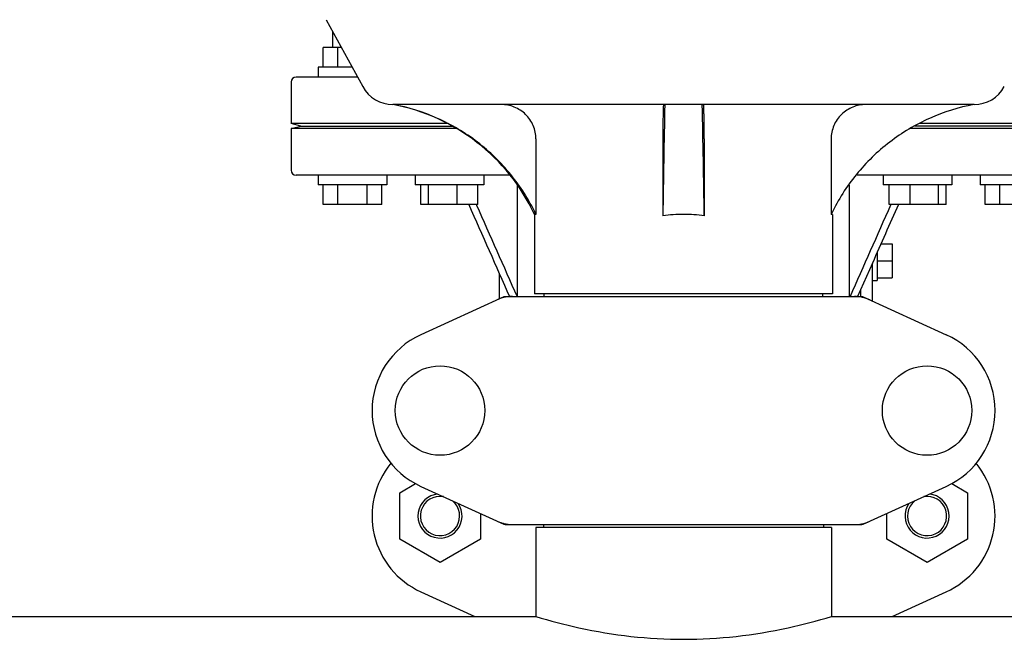
# Model space of a CAD drawing. Units: millimetres. Extents: x 18687 to 23553, y 1675 to 8407.
# Drawn here: x 19701 to 19902, y 6297 to 6423 of the extents above; entities that cross this region are included whole.
import ezdxf

# ---------------------------------------------------------------- set-up
doc = ezdxf.new("R2010")
doc.units = ezdxf.units.MM

msp = doc.modelspace()

# ---------------------------------------------------------------- linework, layer by layer
for p, q in [((19763.91, 6422.99), (19771.38, 6409.34)), ((19765.28, 6417.29), (19765.28, 6420.49)), ((19763.28, 6413.29), (19763.28, 6417.29)), ((19767.03, 6417.29), (19763.28, 6417.29)), ((19766.28, 6413.29), (19766.28, 6417.29)), ((19762.28, 6413.29), (19762.28, 6411.29)), ((19769.21, 6413.29), (19762.28, 6413.29)), ((19756.78, 6410.29), (19756.78, 6401.79)), ((19770.31, 6411.29), (19757.78, 6411.29)), ((19896.03, 6405.69), (19777.52, 6405.69)), ((19758.78, 6401.29), (19756.78, 6401.79)), ((19788.69, 6401.79), (19756.78, 6401.79)), ((19916.78, 6401.79), (19884.86, 6401.79)), ((19756.78, 6400.79), (19758.78, 6401.29)), ((19756.78, 6400.79), (19756.78, 6392.29)), ((19790.48, 6400.79), (19756.78, 6400.79)), ((19758.78, 6401.29), (19789.63, 6401.29)), ((19916.78, 6400.79), (19883.07, 6400.79)), ((19914.78, 6401.29), (19883.92, 6401.29)), ((19806.68, 6398.69), (19806.68, 6383.29)), ((19832.56, 6398.69), (19832.56, 6382.98)), ((19840.99, 6398.69), (19840.99, 6382.98)), ((19866.87, 6398.69), (19866.87, 6383.29)), ((19801.4, 6391.29), (19757.78, 6391.29)), ((19762.28, 6391.29), (19762.28, 6389.29)), ((19776.28, 6391.29), (19776.28, 6389.29)), ((19782.05, 6391.29), (19782.05, 6389.29)), ((19796.05, 6391.29), (19796.05, 6389.29)), ((19915.78, 6391.29), (19872.15, 6391.29)), ((19877.51, 6391.29), (19877.51, 6389.29)), ((19891.51, 6391.29), (19891.51, 6389.29)), ((19897.28, 6391.29), (19897.28, 6389.29)), ((19776.28, 6389.29), (19762.28, 6389.29)), ((19763.28, 6385.29), (19763.28, 6389.29)), ((19766.28, 6385.29), (19766.28, 6389.29)), ((19772.28, 6385.29), (19772.28, 6389.29)), ((19775.28, 6385.29), (19775.28, 6389.29)), ((19796.05, 6389.29), (19782.05, 6389.29)), ((19783.25, 6385.29), (19783.25, 6389.29)), ((19784.8, 6385.29), (19784.8, 6389.29)), ((19790.6, 6385.29), (19790.6, 6389.29)), ((19794.84, 6385.29), (19794.84, 6389.29)), ((19802.95, 6366.54), (19802.95, 6389.22)), ((19870.61, 6366.54), (19870.61, 6389.22)), ((19891.51, 6389.29), (19877.51, 6389.29)), ((19878.71, 6385.29), (19878.71, 6389.29)), ((19882.95, 6385.29), (19882.95, 6389.29)), ((19888.75, 6385.29), (19888.75, 6389.29)), ((19890.3, 6385.29), (19890.3, 6389.29)), ((19911.28, 6389.29), (19897.28, 6389.29)), ((19898.28, 6385.29), (19898.28, 6389.29)), ((19901.28, 6385.29), (19901.28, 6389.29)), ((19775.28, 6385.29), (19763.28, 6385.29)), ((19794.84, 6385.29), (19783.25, 6385.29)), ((19794.51, 6385.29), (19794.56, 6385.17)), ((19890.3, 6385.29), (19878.71, 6385.29)), ((19879.04, 6385.29), (19878.99, 6385.17)), ((19910.28, 6385.29), (19898.28, 6385.29)), ((19806.38, 6383.29), (19806.38, 6367.12)), ((19806.68, 6383.29), (19806.38, 6383.29)), ((19867.18, 6383.29), (19866.87, 6383.29)), ((19867.18, 6383.29), (19867.18, 6367.12)), ((19876.28, 6375.61), (19876.28, 6369.8)), ((19877.01, 6377.26), (19879.28, 6377.26)), ((19879.28, 6377.26), (19879.28, 6370.33)), ((19876.28, 6373.79), (19879.28, 6373.79)), ((19875.28, 6373.36), (19872.25, 6366.54)), ((19875.28, 6365.63), (19875.28, 6373.36)), ((19799.28, 6366.09), (19799.28, 6371.11)), ((19875.28, 6369.79), (19876.28, 6369.79)), ((19876.28, 6370.33), (19879.28, 6370.33)), ((19872.92, 6366.54), (19872.92, 6368.05)), ((19800.13, 6366.48), (19783.22, 6358.76)), ((19800.43, 6366.54), (19873.12, 6366.54)), ((19867.17, 6367.12), (19806.38, 6367.12)), ((19808.36, 6366.54), (19808.36, 6367.12)), ((19865.2, 6366.54), (19865.2, 6367.12)), ((19873.42, 6366.48), (19890.33, 6358.76)), ((19778.91, 6326.53), (19782.11, 6328.38)), ((19783.22, 6327.83), (19800.13, 6320.11)), ((19873.42, 6320.11), (19890.33, 6327.83)), ((19891.45, 6328.39), (19894.66, 6326.53)), ((19778.91, 6317.03), (19778.91, 6326.53)), ((19894.66, 6326.53), (19894.66, 6317.03)), ((19795.36, 6322.29), (19795.36, 6317.03)), ((19878.21, 6317.03), (19878.21, 6322.29)), ((19800.43, 6320.04), (19873.12, 6320.04)), ((19806.63, 6319.46), (19806.63, 6301.29)), ((19806.63, 6319.46), (19806.63, 6301.29)), ((19866.93, 6319.46), (19806.63, 6319.46)), ((19808.23, 6320.04), (19808.23, 6319.46)), ((19865.33, 6320.04), (19865.33, 6319.46)), ((19866.93, 6319.46), (19866.93, 6301.29)), ((19866.93, 6319.46), (19866.93, 6301.29)), ((19787.13, 6312.28), (19778.91, 6317.03)), ((19795.36, 6317.03), (19787.13, 6312.28)), ((19886.43, 6312.28), (19878.21, 6317.03)), ((19894.66, 6317.03), (19886.43, 6312.28)), ((19783.22, 6306.33), (19794.25, 6301.29)), ((19879.3, 6301.29), (19890.33, 6306.33)), ((19591.93, 6301.29), (19806.63, 6301.29)), ((19866.93, 6301.29), (20081.63, 6301.29))]:
    msp.add_line(p, q)
for centre in [(19787.13, 6343.29), (19886.43, 6343.29)]:
    msp.add_circle(centre, 9.12)
for centre, radius, start, end in [((19757.78, 6410.29), 1, 90, 180), ((19777.52, 6412.69), 7, 208.6715, 270.0012), ((19896.03, 6412.69), 7, 269.9988, 331.3285), ((19770.13, 6366.38), 40, 25.0098, 79.3498), ((23354.81, 6333.09), 3522.61, 178.819, 179.18853), ((16318.74, 6333.09), 3522.61, 0.81147, 1.181), ((19757.78, 6392.29), 1, 180, 270), ((19770.6, 6366.14), 39.94, 25.4265, 25.6218), ((19836.77, 6355.06), 28.23, 89.9806, 98.5729), ((19836.79, 6355.06), 28.23, 81.4271, 90.0194), ((19902.95, 6366.14), 39.94, 154.3781, 154.5735), ((19801.93, 6358.98), 7.57, 100.9387, 114.5167), ((19801.92, 6358.98), 7.57, 90.0042, 100.8771), ((19871.64, 6359.01), 7.53, 65.4479, 90.0225), ((19790.28, 6343.29), 17, 114.5295, 245.4705), ((19883.28, 6343.29), 17, 294.5295, 65.4705), ((19790.28, 6321.79), 17, 140.7563, 245.4705), ((19883.28, 6321.79), 17, 294.5295, 39.2445), ((19787.13, 6321.79), 4.5, 96.1542, 34.7466), ((19787.13, 6321.79), 4, 80.1286, 50.7577), ((19886.43, 6321.79), 4.5, 145.2534, 83.8458), ((19886.43, 6321.79), 4, 129.2423, 99.8714), ((19801.93, 6327.62), 7.57, 245.4729, 253.6291), ((19801.91, 6327.56), 7.51, 253.6414, 256.5579), ((19801.92, 6327.61), 7.57, 256.5942, 269.988), ((19871.63, 6327.61), 7.57, 270.0042, 280.8771), ((19871.63, 6327.61), 7.57, 280.9387, 294.5167)]:
    msp.add_arc(centre, radius, start, end)
for points, knots in [([(19806.62, 6383.42), (19805.26, 6386.27), (19801.83, 6391.66), (19794.97, 6398.32), (19786.77, 6403.21), (19780.67, 6405.11), (19777.57, 6405.69)], [0, 0, 0, 0, 0.25015, 0.500198, 0.750141, 1, 1, 1, 1]), ([(19806.68, 6398.69), (19806.68, 6399.61), (19806.3, 6401.47), (19804.7, 6403.79), (19802.34, 6405.33), (19800.49, 6405.69), (19799.57, 6405.69)], [0, 0, 0, 0, 0.250197, 0.500254, 0.750145, 1, 1, 1, 1]), ([(19832.7, 6405.69), (19832.69, 6405.69), (19832.69, 6405.63), (19832.67, 6405.55), (19832.66, 6405.37), (19832.65, 6405.15), (19832.63, 6404.85), (19832.62, 6404.35), (19832.6, 6403.59), (19832.58, 6402.55), (19832.57, 6401.35), (19832.56, 6400.05), (19832.56, 6399.15), (19832.56, 6398.69)], [0, 0, 0, 0, 0.005188, 0.019606, 0.043335, 0.076203, 0.117889, 0.168043, 0.291829, 0.44304, 0.61596, 0.804168, 1, 1, 1, 1]), ([(19840.99, 6398.69), (19840.99, 6399.15), (19840.99, 6400.05), (19840.98, 6401.35), (19840.97, 6402.55), (19840.95, 6403.59), (19840.94, 6404.35), (19840.92, 6404.85), (19840.91, 6405.15), (19840.89, 6405.37), (19840.88, 6405.55), (19840.86, 6405.63), (19840.86, 6405.69), (19840.85, 6405.69)], [0, 0, 0, 0, 0.195815, 0.38401, 0.556943, 0.708163, 0.831953, 0.882108, 0.923795, 0.956664, 0.980394, 0.994812, 1, 1, 1, 1]), ([(19873.98, 6405.69), (19873.06, 6405.69), (19871.21, 6405.33), (19868.85, 6403.79), (19867.25, 6401.47), (19866.87, 6399.61), (19866.87, 6398.69)], [0, 0, 0, 0, 0.249855, 0.499772, 0.749811, 1, 1, 1, 1]), ([(19895.98, 6405.69), (19892.88, 6405.11), (19886.79, 6403.21), (19878.58, 6398.32), (19871.72, 6391.66), (19868.3, 6386.27), (19866.93, 6383.42)], [0, 0, 0, 0, 0.249859, 0.499802, 0.74985, 1, 1, 1, 1]), ([(19806.63, 6301.29), (19809.53, 6300.41), (19819.41, 6297.83), (19836.78, 6295.81), (19854.14, 6297.83), (19864.02, 6300.41), (19866.93, 6301.29)], [0, 0, 0, 0, 0.149263, 0.499999, 0.850735, 1, 1, 1, 1])]:
    msp.add_open_spline(points, degree=3, knots=knots)
for points in [[(19792.98, 6385.29), (19795.75, 6379.04), (19798.53, 6372.79), (19801.3, 6366.54)], [(19794.56, 6385.17), (19797.32, 6378.96), (19800.08, 6372.75), (19802.83, 6366.54)], [(19878.99, 6385.17), (19876.23, 6378.96), (19873.47, 6372.75), (19870.72, 6366.54)], [(19880.57, 6385.29), (19878.81, 6381.32), (19877.04, 6377.34), (19875.28, 6373.36)], [(19800.13, 6366.48), (19800.23, 6366.52), (19800.33, 6366.54), (19800.43, 6366.54)], [(19873.12, 6366.54), (19873.22, 6366.54), (19873.33, 6366.52), (19873.42, 6366.48)], [(19800.43, 6320.04), (19800.33, 6320.04), (19800.23, 6320.07), (19800.13, 6320.11)], [(19873.42, 6320.11), (19873.33, 6320.07), (19873.22, 6320.04), (19873.12, 6320.04)]]:
    msp.add_open_spline(points, degree=3)

doc.saveas('drawing.dxf')
